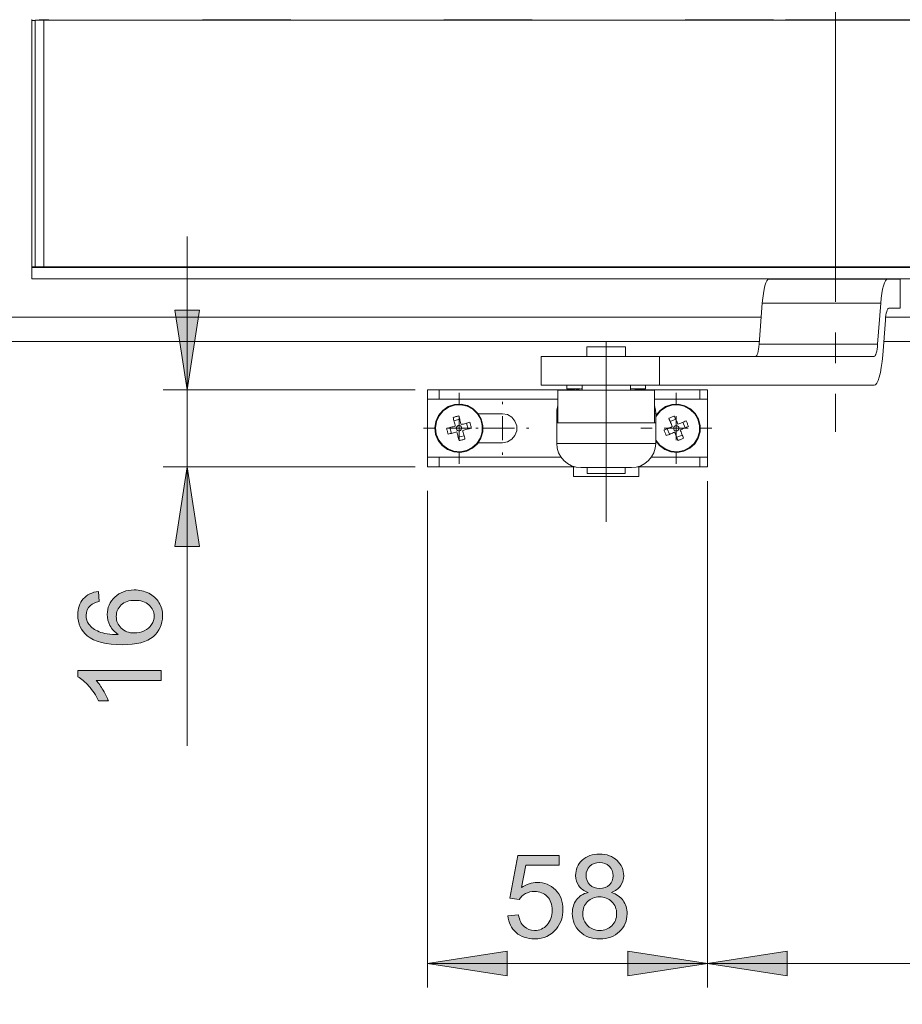
# Model space of a CAD drawing. Units: inches. Extents: x 5 to 589, y 5 to 415.
# Drawn here: x 211 to 247, y 322 to 363 of the extents above; entities that cross this region are included whole.
import ezdxf

# ---------------------------------------------------------------- set-up
doc = ezdxf.new("R2010")
doc.units = ezdxf.units.IN
doc.header["$MEASUREMENT"] = 0
for name, pattern in [('AI-Linetype-62', [19.05, 15.24, -1.27, 1.27, -1.27]), ('AI-Linetype-63', [19.05, 15.24, -1.27, 1.27, -1.27]), ('AI-Linetype-64', [19.05, 15.24, -1.27, 1.27, -1.27]), ('AI-Linetype-65', [19.05, 15.24, -1.27, 1.27, -1.27]), ('AI-Linetype-66', [19.05, 15.24, -1.27, 1.27, -1.27]), ('AI-Linetype-67', [19.05, 15.24, -1.27, 1.27, -1.27]), ('AI-Linetype-68', [19.05, 15.24, -1.27, 1.27, -1.27]), ('AI-Linetype-69', [19.05, 15.24, -1.27, 1.27, -1.27]), ('AI-Linetype-70', [19.05, 15.24, -1.27, 1.27, -1.27]), ('AI-Linetype-71', [19.05, 15.24, -1.27, 1.27, -1.27]), ('AI-Linetype-72', [19.05, 15.24, -1.27, 1.27, -1.27]), ('AI-Linetype-73', [19.05, 15.24, -1.27, 1.27, -1.27]), ('AI-Linetype-78', [19.05, 15.24, -1.27, 1.27, -1.27]), ('AI-Linetype-79', [19.05, 15.24, -1.27, 1.27, -1.27])]:
    doc.linetypes.add(name, pattern=pattern)
doc.layers.add('Ebene 1', color=7, linetype='Continuous')

msp = doc.modelspace()

# ---------------------------------------------------------------- hatches: boundary and pattern name
at = {"layer": 'Ebene 1', "true_color": 0xff0000}
h = msp.add_hatch(color=1, dxfattribs=at)
h.dxf.hatch_style = 2
h.paths.add_polyline_path([(253.966, 203.006), (257.268, 203.514), (257.268, 202.498)])
h.paths.add_polyline_path([(282.366, 203.006), (279.064, 202.498), (279.064, 203.514)])
h.paths.add_polyline_path([(211.266, 387.25), (214.568, 387.759), (214.568, 386.742)])
h.paths.add_polyline_path([(259.865, 387.25), (256.563, 386.742), (256.563, 387.759)])
h.paths.add_polyline_path([(239.266, 323.457), (242.568, 323.965), (242.568, 322.949)])
h.paths.add_polyline_path([(282.366, 323.457), (279.064, 322.949), (279.064, 323.965)])
h.paths.add_polyline_path([(259.865, 387.25), (263.167, 387.759), (263.167, 386.742)])
h.paths.add_polyline_path([(282.366, 387.25), (279.064, 386.742), (279.064, 387.759)])
h.paths.add_polyline_path([(244.565, 377.646), (247.867, 378.154), (247.867, 377.138)])
h.paths.add_polyline_path([(282.366, 377.646), (279.064, 377.138), (279.064, 378.154)])
h = msp.add_hatch(color=1, dxfattribs=at)
h.dxf.hatch_style = 2
h.paths.add_polyline_path([(217.704, 347.246), (217.196, 350.548), (218.211, 350.548)])
h.paths.add_polyline_path([(217.704, 344.046), (218.211, 340.744), (217.196, 340.744)])
h = msp.add_hatch(color=1, dxfattribs=at)
h.dxf.hatch_style = 2
edge = h.paths.add_edge_path()
edge.add_spline(control_points=[(214.027, 338.883), (214.027, 338.883), (214.06, 338.463), (214.06, 338.463), (213.894, 338.425), (213.773, 338.372), (213.698, 338.303), (213.578, 338.189), (213.517, 338.048), (213.517, 337.881), (213.517, 337.746), (213.555, 337.628), (213.63, 337.526), (213.727, 337.393), (213.869, 337.288), (214.055, 337.211), (214.241, 337.135), (214.506, 337.095), (214.851, 337.092), (214.696, 337.194), (214.581, 337.318), (214.506, 337.465), (214.431, 337.612), (214.393, 337.766), (214.393, 337.928), (214.393, 338.209), (214.497, 338.449), (214.704, 338.647), (214.911, 338.845), (215.179, 338.944), (215.508, 338.944), (215.724, 338.944), (215.925, 338.898), (216.11, 338.805), (216.296, 338.711), (216.438, 338.583), (216.536, 338.421), (216.635, 338.258), (216.684, 338.073), (216.684, 337.867), (216.684, 337.514), (216.555, 337.227), (216.296, 337.005), (216.037, 336.783), (215.61, 336.671), (215.015, 336.671), (214.35, 336.671), (213.866, 336.794), (213.564, 337.04), (213.302, 337.255), (213.17, 337.543), (213.17, 337.907), (213.17, 338.177), (213.246, 338.399), (213.398, 338.572), (213.55, 338.745), (213.759, 338.849), (214.027, 338.883)], knot_values=[0, 0, 0, 0, 1, 1, 1, 2, 2, 2, 3, 3, 3, 4, 4, 4, 5, 5, 5, 6, 6, 6, 7, 7, 7, 8, 8, 8, 9, 9, 9, 10, 10, 10, 11, 11, 11, 12, 12, 12, 13, 13, 13, 14, 14, 14, 15, 15, 15, 16, 16, 16, 17, 17, 17, 18, 18, 18, 19, 19, 19, 19], degree=3, periodic=1)
edge = h.paths.add_edge_path()
edge.add_spline(control_points=[(216.625, 335.609), (216.625, 335.609), (216.625, 335.186), (216.625, 335.186), (216.625, 335.186), (213.933, 335.186), (213.933, 335.186), (214.03, 335.084), (214.127, 334.951), (214.224, 334.786), (214.321, 334.62), (214.394, 334.472), (214.442, 334.341), (214.442, 334.341), (214.034, 334.341), (214.034, 334.341), (213.923, 334.577), (213.788, 334.784), (213.63, 334.96), (213.472, 335.137), (213.319, 335.263), (213.17, 335.336), (213.17, 335.336), (213.17, 335.609), (213.17, 335.609), (213.17, 335.609), (216.625, 335.609), (216.625, 335.609)], knot_values=[0, 0, 0, 0, 1, 1, 1, 2, 2, 2, 3, 3, 3, 4, 4, 4, 5, 5, 5, 6, 6, 6, 7, 7, 7, 8, 8, 8, 9, 9, 9, 9], degree=3, periodic=1)
edge = h.paths.add_edge_path()
edge.add_spline(control_points=[(215.51, 337.158), (215.656, 337.158), (215.795, 337.188), (215.928, 337.25), (216.061, 337.312), (216.163, 337.399), (216.232, 337.51), (216.302, 337.621), (216.337, 337.738), (216.337, 337.859), (216.337, 338.038), (216.265, 338.191), (216.121, 338.32), (215.977, 338.448), (215.781, 338.512), (215.534, 338.512), (215.296, 338.512), (215.109, 338.449), (214.972, 338.322), (214.835, 338.195), (214.766, 338.036), (214.766, 337.843), (214.766, 337.652), (214.835, 337.49), (214.972, 337.357), (215.109, 337.224), (215.288, 337.158), (215.51, 337.158)], knot_values=[0, 0, 0, 0, 1, 1, 1, 2, 2, 2, 3, 3, 3, 4, 4, 4, 5, 5, 5, 6, 6, 6, 7, 7, 7, 8, 8, 8, 9, 9, 9, 9], degree=3, periodic=1)
h = msp.add_hatch(color=1, dxfattribs=at)
h.dxf.hatch_style = 2
edge = h.paths.add_edge_path()
edge.add_spline(control_points=[(230.992, 325.437), (230.992, 325.437), (231.435, 325.474), (231.435, 325.474), (231.468, 325.258), (231.545, 325.096), (231.664, 324.987), (231.784, 324.878), (231.928, 324.824), (232.097, 324.824), (232.301, 324.824), (232.473, 324.901), (232.614, 325.054), (232.755, 325.207), (232.825, 325.411), (232.825, 325.664), (232.825, 325.905), (232.758, 326.096), (232.622, 326.235), (232.487, 326.374), (232.31, 326.444), (232.09, 326.444), (231.954, 326.444), (231.831, 326.413), (231.722, 326.351), (231.612, 326.289), (231.526, 326.209), (231.463, 326.11), (231.463, 326.11), (231.067, 326.162), (231.067, 326.162), (231.067, 326.162), (231.4, 327.93), (231.4, 327.93), (231.4, 327.93), (233.112, 327.93), (233.112, 327.93), (233.112, 327.93), (233.112, 327.526), (233.112, 327.526), (233.112, 327.526), (231.738, 327.526), (231.738, 327.526), (231.738, 327.526), (231.553, 326.601), (231.553, 326.601), (231.759, 326.745), (231.976, 326.817), (232.203, 326.817), (232.504, 326.817), (232.757, 326.713), (232.964, 326.505), (233.17, 326.297), (233.274, 326.029), (233.274, 325.702), (233.274, 325.39), (233.183, 325.121), (233.001, 324.894), (232.781, 324.616), (232.479, 324.476), (232.097, 324.476), (231.784, 324.476), (231.529, 324.564), (231.331, 324.74), (231.133, 324.915), (231.02, 325.147), (230.992, 325.437)], knot_values=[0, 0, 0, 0, 1, 1, 1, 2, 2, 2, 3, 3, 3, 4, 4, 4, 5, 5, 5, 6, 6, 6, 7, 7, 7, 8, 8, 8, 9, 9, 9, 10, 10, 10, 11, 11, 11, 12, 12, 12, 13, 13, 13, 14, 14, 14, 15, 15, 15, 16, 16, 16, 17, 17, 17, 18, 18, 18, 19, 19, 19, 20, 20, 20, 21, 21, 21, 22, 22, 22, 22], degree=3, periodic=1)
edge = h.paths.add_edge_path()
edge.add_spline(control_points=[(234.316, 326.401), (234.14, 326.466), (234.01, 326.557), (233.926, 326.676), (233.841, 326.795), (233.799, 326.937), (233.799, 327.103), (233.799, 327.354), (233.889, 327.564), (234.069, 327.735), (234.249, 327.905), (234.489, 327.991), (234.787, 327.991), (235.088, 327.991), (235.33, 327.903), (235.513, 327.729), (235.696, 327.554), (235.788, 327.342), (235.788, 327.091), (235.788, 326.932), (235.746, 326.793), (235.662, 326.675), (235.578, 326.557), (235.451, 326.466), (235.281, 326.401), (235.492, 326.333), (235.653, 326.221), (235.763, 326.068), (235.873, 325.915), (235.929, 325.732), (235.929, 325.519), (235.929, 325.225), (235.824, 324.977), (235.616, 324.777), (235.408, 324.577), (235.134, 324.476), (234.794, 324.476), (234.455, 324.476), (234.181, 324.577), (233.973, 324.778), (233.765, 324.979), (233.661, 325.23), (233.661, 325.531), (233.661, 325.754), (233.717, 325.942), (233.831, 326.093), (233.944, 326.244), (234.106, 326.347), (234.316, 326.401)], knot_values=[0, 0, 0, 0, 1, 1, 1, 2, 2, 2, 3, 3, 3, 4, 4, 4, 5, 5, 5, 6, 6, 6, 7, 7, 7, 8, 8, 8, 9, 9, 9, 10, 10, 10, 11, 11, 11, 12, 12, 12, 13, 13, 13, 14, 14, 14, 15, 15, 15, 16, 16, 16, 16], degree=3, periodic=1)
edge = h.paths.add_edge_path()
edge.add_spline(control_points=[(234.095, 325.528), (234.095, 325.408), (234.123, 325.291), (234.181, 325.178), (234.238, 325.066), (234.323, 324.978), (234.435, 324.917), (234.548, 324.855), (234.669, 324.824), (234.799, 324.824), (235.001, 324.824), (235.168, 324.889), (235.299, 325.019), (235.431, 325.149), (235.497, 325.314), (235.497, 325.514), (235.497, 325.718), (235.429, 325.886), (235.293, 326.019), (235.158, 326.152), (234.989, 326.218), (234.785, 326.218), (234.586, 326.218), (234.422, 326.153), (234.291, 326.021), (234.16, 325.89), (234.095, 325.725), (234.095, 325.528)], knot_values=[0, 0, 0, 0, 1, 1, 1, 2, 2, 2, 3, 3, 3, 4, 4, 4, 5, 5, 5, 6, 6, 6, 7, 7, 7, 8, 8, 8, 9, 9, 9, 9], degree=3, periodic=1)
edge = h.paths.add_edge_path()
edge.add_spline(control_points=[(234.231, 327.117), (234.231, 326.955), (234.283, 326.822), (234.388, 326.718), (234.493, 326.615), (234.629, 326.563), (234.797, 326.563), (234.96, 326.563), (235.093, 326.615), (235.197, 326.717), (235.301, 326.82), (235.353, 326.945), (235.353, 327.094), (235.353, 327.249), (235.3, 327.379), (235.193, 327.485), (235.085, 327.59), (234.952, 327.643), (234.792, 327.643), (234.631, 327.643), (234.497, 327.592), (234.391, 327.488), (234.284, 327.385), (234.231, 327.261), (234.231, 327.117)], knot_values=[0, 0, 0, 0, 1, 1, 1, 2, 2, 2, 3, 3, 3, 4, 4, 4, 5, 5, 5, 6, 6, 6, 7, 7, 7, 8, 8, 8, 8], degree=3, periodic=1)
h = msp.add_hatch(color=1, dxfattribs=at)
h.dxf.hatch_style = 2
h.paths.add_polyline_path([(227.666, 323.457), (230.967, 323.965), (230.967, 322.949)])
h.paths.add_polyline_path([(239.265, 323.457), (235.964, 322.949), (235.964, 323.965)])

# ---------------------------------------------------------------- linework, layer by layer
at = {"layer": 'Ebene 1', "color": 7, "linetype": 'AI-Linetype-78', "lineweight": 18, "true_color": 0xffffff}
msp.add_lwpolyline([(244.566, 366.126), (244.566, 345.5)], dxfattribs=at)
at = {"layer": 'Ebene 1', "color": 7, "lineweight": 18, "true_color": 0xffffff}
for points in [[(211.265, 362.586), (211.265, 362.55)], [(211.406, 362.55), (211.265, 362.55)], [(211.265, 362.55), (211.265, 352.342)], [(211.406, 362.562), (211.412, 362.562), (211.433, 362.562), (211.466, 362.562), (211.511, 362.562), (211.565, 362.562), (211.628, 362.562), (211.695, 362.562), (211.765, 362.562)], [(211.406, 352.342), (211.406, 362.562)], [(211.565, 362.584), (211.565, 362.562)], [(211.565, 362.584), (211.966, 362.584)], [(211.765, 362.562), (259.505, 362.562)], [(211.765, 362.562), (211.765, 352.342)], [(211.966, 362.562), (211.966, 362.584)], [(218.337, 362.562), (218.343, 362.583)], [(218.343, 362.583), (218.702, 362.584)], [(218.343, 362.583), (218.481, 362.567), (218.494, 362.562)], [(218.702, 362.584), (221.629, 362.584)], [(221.629, 362.584), (221.988, 362.583)], [(221.837, 362.562), (221.85, 362.567), (221.988, 362.583)], [(221.988, 362.583), (221.994, 362.562)], [(228.337, 362.562), (228.343, 362.583)], [(228.343, 362.583), (228.702, 362.584)], [(228.343, 362.583), (228.481, 362.567), (228.494, 362.562)], [(228.702, 362.584), (231.629, 362.584)], [(231.629, 362.584), (231.988, 362.583)], [(231.837, 362.562), (231.85, 362.567), (231.988, 362.583)], [(231.988, 362.583), (231.994, 362.562)], [(238.337, 362.562), (238.343, 362.583)], [(238.343, 362.583), (238.702, 362.584)], [(238.343, 362.583), (238.481, 362.567), (238.494, 362.562)], [(238.702, 362.584), (241.629, 362.584)], [(241.629, 362.584), (241.988, 362.583)], [(241.837, 362.562), (241.85, 362.567), (241.988, 362.583)], [(241.955, 362.562), (241.991, 362.572)], [(241.988, 362.583), (241.991, 362.572)], [(241.991, 362.572), (242.498, 362.576), (243.076, 362.579), (243.705, 362.581), (244.363, 362.582), (245.028, 362.581), (245.677, 362.58), (246.19, 362.578), (246.665, 362.576)], [(246.665, 362.584), (246.698, 362.578), (246.727, 362.562)], [(246.665, 362.576), (246.665, 362.58), (246.665, 362.584)], [(248.866, 362.584), (246.665, 362.584)], [(246.679, 362.562), (246.677, 362.567), (246.668, 362.575), (246.666, 362.576), (246.666, 362.576), (246.665, 362.576)], [(246.665, 362.576), (246.666, 362.576), (246.668, 362.576), (246.677, 362.575), (246.711, 362.564), (246.714, 362.562)], [(211.406, 352.342), (211.265, 352.342)], [(211.265, 352.306), (211.265, 352.342)], [(211.265, 352.306), (259.866, 352.306)], [(211.265, 351.846), (211.265, 352.306)], [(211.765, 352.342), (211.695, 352.342), (211.628, 352.342), (211.565, 352.342), (211.511, 352.342), (211.466, 352.342), (211.433, 352.342), (211.412, 352.342), (211.406, 352.342)], [(211.565, 352.342), (211.565, 352.309)], [(211.565, 352.309), (211.966, 352.309)], [(211.765, 352.342), (259.505, 352.342)], [(211.966, 352.342), (211.966, 352.309)], [(211.966, 352.339), (218.334, 352.339)], [(218.334, 352.339), (218.343, 352.31)], [(218.526, 352.342), (218.481, 352.326), (218.343, 352.31)], [(218.343, 352.31), (218.702, 352.309)], [(218.741, 352.342), (218.702, 352.309)], [(218.702, 352.309), (221.629, 352.309)], [(221.59, 352.342), (221.629, 352.309)], [(221.629, 352.309), (221.988, 352.31)], [(221.988, 352.31), (221.85, 352.326), (221.806, 352.342)], [(221.963, 352.342), (221.997, 352.339)], [(221.988, 352.31), (221.997, 352.339)], [(221.997, 352.339), (228.334, 352.339)], [(228.334, 352.339), (228.343, 352.31)], [(228.526, 352.342), (228.481, 352.326), (228.343, 352.31)], [(228.343, 352.31), (228.702, 352.309)], [(228.741, 352.342), (228.702, 352.309)], [(228.702, 352.309), (231.629, 352.309)], [(231.59, 352.342), (231.629, 352.309)], [(231.629, 352.309), (231.988, 352.31)], [(231.988, 352.31), (231.85, 352.326), (231.806, 352.342)], [(231.963, 352.342), (231.997, 352.339)], [(231.988, 352.31), (231.997, 352.339)], [(231.997, 352.339), (238.334, 352.339)], [(238.334, 352.339), (238.343, 352.31)], [(238.525, 352.342), (238.481, 352.326), (238.343, 352.31)], [(238.343, 352.31), (238.702, 352.309)], [(238.741, 352.342), (238.702, 352.309)], [(238.702, 352.309), (241.629, 352.309)], [(241.59, 352.342), (241.629, 352.309)], [(241.629, 352.309), (241.988, 352.31)], [(241.988, 352.31), (241.85, 352.326), (241.806, 352.342)], [(241.991, 352.32), (241.916, 352.342)], [(241.988, 352.31), (241.991, 352.32)], [(241.991, 352.32), (242.376, 352.317), (242.805, 352.315), (243.27, 352.313), (243.761, 352.311), (244.269, 352.311), (244.783, 352.31), (245.292, 352.311), (245.787, 352.313), (246.257, 352.314), (246.693, 352.317), (247.084, 352.32), (247.424, 352.323), (247.708, 352.327), (247.927, 352.331), (248.075, 352.335), (248.153, 352.339)], [(211.265, 351.846), (259.866, 351.846)], [(241.529, 350.826), (241.549, 351.038), (241.575, 351.233), (241.606, 351.406), (241.641, 351.553), (241.68, 351.67), (241.722, 351.756), (241.766, 351.809), (241.811, 351.826)], [(241.811, 351.826), (246.72, 351.826)], [(243.52, 351.826), (243.52, 351.846)], [(243.803, 351.846), (243.803, 351.826)], [(244.967, 351.826), (244.967, 351.846)], [(245.386, 351.846), (245.386, 351.826)], [(245.611, 351.826), (245.611, 351.846)], [(246.72, 351.826), (246.675, 351.809), (246.631, 351.756), (246.589, 351.67), (246.55, 351.553), (246.515, 351.406), (246.484, 351.233), (246.458, 351.038), (246.438, 350.826)], [(247.24, 351.826), (246.72, 351.826)], [(247.24, 350.626), (247.24, 351.826)], [(241.529, 350.826), (241.399, 349.127)], [(246.438, 350.826), (241.529, 350.826)], [(246.438, 350.826), (246.308, 349.127)], [(241.485, 350.246), (102.665, 350.246)], [(246.63, 350.126), (246.64, 350.232), (246.653, 350.33), (246.669, 350.416), (246.687, 350.489), (246.706, 350.548), (246.727, 350.591), (246.749, 350.617), (246.772, 350.626)], [(280.465, 350.246), (246.642, 350.246)], [(246.772, 350.626), (247.24, 350.626)], [(246.519, 348.677), (246.63, 350.126)], [(103.666, 349.246), (241.408, 349.246)], [(234.914, 349.026), (234.689, 349.026), (234.497, 349.026), (234.357, 349.026), (234.279, 349.026), (234.266, 349.026)], [(234.266, 349.026), (234.266, 348.626)], [(235.865, 349.026), (235.838, 349.026), (235.741, 349.026), (235.585, 349.026), (235.383, 349.026), (235.152, 349.026), (234.914, 349.026)], [(235.865, 348.626), (235.865, 349.026)], [(241.258, 348.626), (241.281, 348.635), (241.302, 348.661), (241.324, 348.704), (241.343, 348.763), (241.361, 348.836), (241.376, 348.923), (241.389, 349.02), (241.399, 349.127)], [(241.399, 349.127), (246.308, 349.127)], [(246.308, 349.127), (246.298, 349.02), (246.285, 348.923), (246.27, 348.836), (246.252, 348.763), (246.233, 348.704), (246.211, 348.661), (246.189, 348.635), (246.167, 348.626)], [(246.563, 349.246), (279.466, 349.246)], [(237.279, 348.626), (236.946, 348.626), (236.565, 348.626), (236.148, 348.626), (235.704, 348.626), (235.245, 348.626), (234.782, 348.626), (234.327, 348.626), (233.892, 348.626), (233.488, 348.626), (233.125, 348.626), (232.813, 348.626), (232.559, 348.626), (232.37, 348.626)], [(232.37, 347.426), (232.37, 348.626)], [(246.167, 348.626), (237.279, 348.626)], [(237.279, 347.426), (237.279, 348.626)], [(246.167, 347.426), (246.223, 347.448), (246.278, 347.514), (246.331, 347.621), (246.38, 347.768), (246.424, 347.952), (246.462, 348.167), (246.494, 348.411), (246.519, 348.677)], [(237.279, 347.426), (236.946, 347.426), (236.565, 347.426), (236.148, 347.426), (235.704, 347.426), (235.245, 347.426), (234.782, 347.426), (234.327, 347.426), (233.892, 347.426), (233.488, 347.426), (233.125, 347.426), (232.813, 347.426), (232.559, 347.426), (232.37, 347.426)], [(233.436, 347.426), (233.436, 347.286)], [(234.066, 347.426), (234.066, 347.226)], [(236.066, 347.226), (236.066, 347.426)], [(236.696, 347.286), (236.696, 347.426)], [(237.279, 347.426), (246.167, 347.426)], [(227.666, 347.246), (227.674, 347.246), (227.699, 347.246), (227.741, 347.246), (227.797, 347.246), (227.868, 347.246), (227.951, 347.246), (228.043, 347.246), (228.144, 347.246)], [(227.666, 346.846), (227.666, 347.246)], [(233.772, 347.246), (228.144, 347.246)], [(228.144, 347.246), (228.144, 346.846)], [(233.066, 347.226), (233.081, 347.226), (233.165, 347.226), (233.317, 347.226), (233.532, 347.226), (233.802, 347.226), (234.119, 347.226), (234.469, 347.226), (234.841, 347.226), (235.221, 347.226), (235.596, 347.226), (235.951, 347.226)], [(233.066, 347.226), (233.066, 345.876)], [(233.974, 347.286), (233.761, 347.286), (233.583, 347.286), (233.473, 347.286), (233.436, 347.286)], [(234.016, 347.276), (233.745, 347.226)], [(234.066, 347.276), (234.016, 347.276)], [(235.951, 347.226), (236.275, 347.226), (236.554, 347.226), (236.78, 347.226), (236.944, 347.226), (237.04, 347.226), (237.066, 347.226)], [(236.696, 347.286), (236.677, 347.286), (236.589, 347.286), (236.431, 347.286), (236.211, 347.286), (236.066, 347.286)], [(236.115, 347.276), (236.066, 347.276)], [(236.347, 347.233), (236.257, 347.266), (236.115, 347.276)], [(238.94, 347.246), (236.359, 347.246)], [(237.066, 345.876), (237.066, 347.226)], [(238.94, 347.246), (239.011, 347.246), (239.075, 347.246), (239.131, 347.246), (239.179, 347.246), (239.216, 347.246), (239.244, 347.246), (239.26, 347.246), (239.265, 347.246)], [(238.94, 346.846), (238.94, 347.246)], [(239.265, 347.246), (239.265, 346.846)], [(227.666, 346.846), (227.666, 344.446)], [(228.144, 346.846), (228.043, 346.846), (227.951, 346.846), (227.868, 346.846), (227.797, 346.846), (227.741, 346.846), (227.699, 346.846), (227.674, 346.846), (227.666, 346.846)], [(227.998, 345.393), (228.102, 345.141), (228.27, 344.927), (228.49, 344.766), (228.745, 344.671), (229.017, 344.647), (229.284, 344.698), (229.528, 344.82), (229.73, 345.002), (229.876, 345.232), (229.954, 345.493), (229.959, 345.765), (229.889, 346.029), (229.752, 346.264), (229.556, 346.453), (229.316, 346.583), (229.051, 346.642), (228.779, 346.629), (228.521, 346.542), (228.295, 346.389), (228.12, 346.18), (228.007, 345.933), (227.966, 345.663), (227.998, 345.393)], [(228.025, 345.4), (228.126, 345.155), (228.29, 344.947), (228.504, 344.791), (228.751, 344.698), (229.015, 344.675), (229.275, 344.725), (229.513, 344.843), (229.709, 345.02), (229.851, 345.244), (229.926, 345.497), (229.931, 345.762), (229.864, 346.018), (229.73, 346.247), (229.54, 346.431), (229.307, 346.557), (229.048, 346.615), (228.784, 346.601), (228.533, 346.517), (228.314, 346.368), (228.144, 346.165), (228.034, 345.924), (227.993, 345.663), (228.025, 345.4)], [(228.144, 346.846), (233.066, 346.846)], [(233.066, 346.588), (233.047, 346.525), (233.024, 346.401), (233.016, 346.276)], [(237.066, 346.846), (238.94, 346.846)], [(237.116, 346.276), (237.108, 346.401), (237.084, 346.525), (237.066, 346.588)], [(238.89, 346.028), (238.753, 346.263), (238.557, 346.453), (238.318, 346.582), (238.052, 346.642), (237.78, 346.629), (237.522, 346.542), (237.296, 346.389), (237.121, 346.181), (237.116, 346.173)], [(238.864, 346.017), (238.731, 346.246), (238.54, 346.43), (238.308, 346.556), (238.05, 346.615), (237.785, 346.601), (237.534, 346.518), (237.315, 346.369), (237.144, 346.166), (237.116, 346.118)], [(239.265, 346.846), (239.26, 346.846), (239.244, 346.846), (239.216, 346.846), (239.179, 346.846), (239.131, 346.846), (239.075, 346.846), (239.011, 346.846), (238.94, 346.846)], [(239.265, 346.846), (239.265, 344.446)], [(230.766, 346.246), (229.765, 346.246)], [(230.766, 345.046), (230.971, 345.082), (231.151, 345.187), (231.285, 345.346), (231.356, 345.542), (231.356, 345.75), (231.285, 345.946), (231.151, 346.106), (230.971, 346.21), (230.766, 346.246)], [(233.016, 346.276), (233.066, 346.276)], [(233.016, 345.876), (233.016, 345.884), (233.016, 345.907), (233.016, 345.943), (233.016, 345.993), (233.016, 346.054), (233.016, 346.123), (233.016, 346.198), (233.016, 346.276)], [(237.066, 346.276), (237.116, 346.276)], [(237.116, 346.276), (237.116, 346.198), (237.116, 346.123), (237.116, 346.054), (237.116, 345.993), (237.116, 345.943), (237.116, 345.907), (237.116, 345.884), (237.116, 345.876)], [(228.719, 346.095), (228.749, 346.104), (228.779, 346.112), (228.809, 346.12), (228.839, 346.128), (228.87, 346.136), (228.9, 346.144), (228.93, 346.151), (228.961, 346.158)], [(228.719, 346.095), (228.731, 346.051), (228.742, 346.006), (228.754, 345.961), (228.765, 345.917), (228.777, 345.872), (228.789, 345.826), (228.801, 345.781), (228.813, 345.735)], [(228.997, 346.022), (228.755, 345.958)], [(228.858, 345.618), (228.877, 345.579), (228.909, 345.55), (228.95, 345.536), (228.994, 345.538), (229.033, 345.558), (229.061, 345.59), (229.076, 345.631), (229.073, 345.674), (229.054, 345.713), (229.022, 345.742), (228.981, 345.756), (228.937, 345.754), (228.898, 345.735), (228.87, 345.702), (228.855, 345.661), (228.858, 345.618)], [(229.055, 345.799), (229.043, 345.844), (229.031, 345.889), (229.019, 345.935), (229.007, 345.98), (228.995, 346.025), (228.984, 346.069), (228.972, 346.114), (228.961, 346.158)], [(228.966, 345.646), (228.966, 346.146)], [(229.415, 345.893), (229.37, 345.881), (229.326, 345.87), (229.281, 345.858), (229.236, 345.846), (229.191, 345.835), (229.146, 345.822), (229.1, 345.81), (229.055, 345.799)], [(229.341, 345.615), (229.278, 345.857)], [(229.415, 345.893), (229.423, 345.863), (229.431, 345.833), (229.44, 345.803), (229.448, 345.772), (229.455, 345.742), (229.463, 345.712), (229.471, 345.681), (229.478, 345.651)], [(230.765, 345.646), (230.765, 346.146)], [(235.066, 345.876), (234.666, 345.876), (234.281, 345.876), (233.927, 345.876), (233.616, 345.876), (233.361, 345.876), (233.172, 345.876), (233.055, 345.876), (233.016, 345.876)], [(233.016, 345.016), (233.016, 345.876)], [(237.116, 345.876), (237.076, 345.876), (236.959, 345.876), (236.77, 345.876), (236.515, 345.876), (236.205, 345.876), (235.85, 345.876), (235.465, 345.876), (235.066, 345.876)], [(235.066, 345.016), (235.066, 345.876)], [(237.116, 345.119), (237.27, 344.928), (237.489, 344.767), (237.744, 344.671), (238.016, 344.647), (238.283, 344.698), (238.527, 344.819), (238.73, 345.001), (238.875, 345.231), (238.954, 345.492), (238.959, 345.764), (238.89, 346.028)], [(237.116, 345.174), (237.126, 345.156), (237.289, 344.948), (237.503, 344.791), (237.75, 344.698), (238.014, 344.675), (238.274, 344.724), (238.512, 344.842), (238.708, 345.019), (238.85, 345.242), (238.926, 345.496), (238.931, 345.761), (238.864, 346.017)], [(237.116, 345.876), (237.116, 345.016)], [(237.66, 346.058), (237.689, 346.07), (237.717, 346.083), (237.746, 346.095), (237.775, 346.107), (237.804, 346.119), (237.833, 346.13), (237.862, 346.142), (237.891, 346.153)], [(237.66, 346.058), (237.678, 346.015), (237.695, 345.973), (237.713, 345.93), (237.731, 345.887), (237.749, 345.844), (237.767, 345.801), (237.784, 345.758), (237.802, 345.714)], [(237.946, 346.022), (237.714, 345.927)], [(238.068, 345.688), (238.044, 345.725), (238.008, 345.749), (237.965, 345.757), (237.923, 345.749), (237.887, 345.725), (237.863, 345.689), (237.854, 345.646), (237.863, 345.604), (237.887, 345.568), (237.923, 345.543), (237.965, 345.535), (238.008, 345.543), (238.044, 345.567), (238.068, 345.603), (238.077, 345.646), (238.068, 345.688)], [(238.033, 345.809), (238.016, 345.853), (237.998, 345.896), (237.98, 345.939), (237.962, 345.983), (237.944, 346.025), (237.927, 346.068), (237.909, 346.111), (237.891, 346.153)], [(237.966, 345.646), (237.966, 346.146)], [(238.377, 345.951), (238.334, 345.934), (238.292, 345.916), (238.25, 345.899), (238.206, 345.881), (238.163, 345.863), (238.12, 345.845), (238.077, 345.827), (238.033, 345.809)], [(238.342, 345.666), (238.246, 345.897)], [(238.377, 345.951), (238.39, 345.923), (238.402, 345.894), (238.414, 345.865), (238.426, 345.836), (238.438, 345.807), (238.45, 345.778), (238.461, 345.749), (238.472, 345.72)], [(228.813, 345.735), (228.768, 345.723), (228.722, 345.712), (228.677, 345.7), (228.632, 345.688), (228.587, 345.676), (228.542, 345.664), (228.498, 345.653), (228.453, 345.641)], [(228.517, 345.399), (228.508, 345.43), (228.499, 345.46), (228.491, 345.49), (228.483, 345.52), (228.475, 345.55), (228.468, 345.58), (228.461, 345.611), (228.453, 345.641)], [(228.966, 345.646), (228.466, 345.646)], [(228.517, 345.399), (228.561, 345.411), (228.605, 345.423), (228.65, 345.434), (228.695, 345.446), (228.74, 345.458), (228.786, 345.47), (228.831, 345.482), (228.876, 345.494)], [(228.59, 345.677), (228.653, 345.435)], [(228.876, 345.494), (228.888, 345.448), (228.9, 345.403), (228.912, 345.358), (228.924, 345.312), (228.936, 345.267), (228.947, 345.223), (228.959, 345.178), (228.97, 345.134)], [(228.966, 345.646), (229.465, 345.646)], [(228.966, 345.646), (228.966, 345.146)], [(229.118, 345.557), (229.164, 345.569), (229.209, 345.581), (229.254, 345.593), (229.299, 345.604), (229.344, 345.616), (229.389, 345.628), (229.434, 345.639), (229.478, 345.651)], [(229.212, 345.197), (229.201, 345.241), (229.189, 345.286), (229.177, 345.331), (229.166, 345.376), (229.154, 345.421), (229.142, 345.466), (229.13, 345.511), (229.118, 345.557)], [(230.765, 345.646), (230.266, 345.646)], [(230.765, 345.646), (231.266, 345.646)], [(230.765, 345.646), (230.765, 345.146)], [(237.802, 345.714), (237.759, 345.696), (237.715, 345.678), (237.672, 345.66), (237.629, 345.643), (237.586, 345.625), (237.544, 345.607), (237.501, 345.59), (237.459, 345.572)], [(237.554, 345.341), (237.541, 345.369), (237.529, 345.398), (237.517, 345.427), (237.505, 345.456), (237.493, 345.485), (237.481, 345.514), (237.47, 345.543), (237.459, 345.572)], [(237.966, 345.646), (237.465, 345.646)], [(237.554, 345.341), (237.597, 345.359), (237.639, 345.376), (237.682, 345.394), (237.725, 345.411), (237.768, 345.429), (237.811, 345.447), (237.854, 345.465), (237.898, 345.483)], [(237.589, 345.626), (237.685, 345.395)], [(237.898, 345.483), (237.916, 345.439), (237.933, 345.396), (237.951, 345.353), (237.969, 345.31), (237.987, 345.267), (238.005, 345.224), (238.022, 345.182), (238.04, 345.139)], [(237.966, 345.646), (238.466, 345.646)], [(237.966, 345.646), (237.966, 345.146)], [(237.986, 345.27), (238.217, 345.365)], [(238.129, 345.578), (238.172, 345.596), (238.216, 345.614), (238.259, 345.632), (238.302, 345.65), (238.345, 345.668), (238.388, 345.685), (238.43, 345.703), (238.472, 345.72)], [(238.271, 345.235), (238.253, 345.277), (238.236, 345.319), (238.218, 345.363), (238.2, 345.405), (238.183, 345.448), (238.164, 345.492), (238.147, 345.535), (238.129, 345.578)], [(228.935, 345.271), (229.176, 345.334)], [(229.212, 345.197), (229.182, 345.189), (229.152, 345.18), (229.122, 345.172), (229.092, 345.164), (229.061, 345.156), (229.031, 345.148), (229.001, 345.141), (228.97, 345.134)], [(229.765, 345.046), (230.766, 345.046)], [(234.016, 344.016), (233.82, 344.035), (233.633, 344.092), (233.46, 344.185), (233.309, 344.309), (233.184, 344.461), (233.092, 344.634), (233.035, 344.821), (233.016, 345.016)], [(233.016, 345.016), (233.055, 345.016), (233.172, 345.016), (233.361, 345.016), (233.616, 345.016), (233.927, 345.016), (234.281, 345.016), (234.666, 345.016), (235.066, 345.016)], [(235.066, 345.016), (235.066, 344.821), (235.066, 344.634), (235.066, 344.461), (235.066, 344.309), (235.066, 344.185), (235.066, 344.092), (235.066, 344.035), (235.066, 344.016)], [(235.066, 345.016), (235.465, 345.016), (235.85, 345.016), (236.205, 345.016), (236.515, 345.016), (236.77, 345.016), (236.959, 345.016), (237.076, 345.016), (237.116, 345.016)], [(237.116, 345.016), (237.096, 344.821), (237.039, 344.634), (236.947, 344.461), (236.823, 344.309), (236.671, 344.185), (236.498, 344.092), (236.311, 344.035), (236.115, 344.016)], [(238.271, 345.235), (238.242, 345.222), (238.214, 345.21), (238.185, 345.197), (238.156, 345.185), (238.127, 345.173), (238.098, 345.162), (238.069, 345.151), (238.04, 345.139)], [(227.666, 344.446), (227.674, 344.446), (227.699, 344.446), (227.741, 344.446), (227.797, 344.446), (227.868, 344.446), (227.951, 344.446), (228.043, 344.446), (228.144, 344.446)], [(227.666, 344.046), (227.666, 344.446)], [(233.194, 344.446), (228.144, 344.446)], [(228.144, 344.446), (228.144, 344.046)], [(238.94, 344.446), (236.937, 344.446)], [(238.94, 344.446), (239.011, 344.446), (239.075, 344.446), (239.131, 344.446), (239.179, 344.446), (239.216, 344.446), (239.244, 344.446), (239.26, 344.446), (239.265, 344.446)], [(238.94, 344.046), (238.94, 344.446)], [(239.265, 344.446), (239.265, 344.046)], [(228.144, 344.046), (228.043, 344.046), (227.951, 344.046), (227.868, 344.046), (227.797, 344.046), (227.741, 344.046), (227.699, 344.046), (227.674, 344.046), (227.666, 344.046)], [(233.772, 344.046), (228.144, 344.046)], [(233.716, 344.046), (233.716, 343.646)], [(235.066, 344.016), (234.861, 344.016), (234.664, 344.016), (234.482, 344.016), (234.323, 344.016), (234.193, 344.016), (234.096, 344.016), (234.036, 344.016), (234.016, 344.016)], [(234.275, 344.016), (234.275, 343.766)], [(234.275, 343.766), (234.297, 343.766), (234.386, 343.766), (234.534, 343.766), (234.73, 343.766), (234.956, 343.766), (235.191, 343.766), (235.415, 343.766)], [(236.115, 344.016), (236.095, 344.016), (236.036, 344.016), (235.938, 344.016), (235.808, 344.016), (235.649, 344.016), (235.467, 344.016), (235.27, 344.016), (235.066, 344.016)], [(235.415, 343.766), (235.609, 343.766), (235.754, 343.766), (235.838, 343.766), (235.856, 343.766)], [(235.856, 343.766), (235.856, 344.016)], [(238.94, 344.046), (236.359, 344.046)], [(236.415, 343.646), (236.415, 344.046)], [(239.265, 344.046), (239.26, 344.046), (239.244, 344.046), (239.216, 344.046), (239.179, 344.046), (239.131, 344.046), (239.075, 344.046), (239.011, 344.046), (238.94, 344.046)], [(236.415, 343.646), (236.384, 343.646), (236.281, 343.646), (236.113, 343.646), (235.888, 343.646), (235.619, 343.646), (235.32, 343.646), (235.008, 343.646), (234.699, 343.646), (234.408, 343.646), (234.155, 343.646), (233.949, 343.646), (233.804, 343.646), (233.727, 343.646), (233.716, 343.646)]]:
    msp.add_lwpolyline(points, dxfattribs=at)
at = {"layer": 'Ebene 1', "color": 1, "lineweight": 18, "true_color": 0xff0000}
for points in [[(217.704, 347.246), (217.704, 353.596)], [(217.704, 347.246), (217.196, 350.548), (218.211, 350.548), (217.704, 347.246)], [(227.143, 347.246), (216.704, 347.246)], [(217.704, 344.046), (217.704, 347.246)], [(227.143, 344.046), (216.704, 344.046)], [(217.704, 344.046), (218.211, 340.744), (217.196, 340.744), (217.704, 344.046)], [(217.704, 344.046), (217.704, 332.48)], [(239.266, 343.446), (239.266, 322.457)], [(227.666, 343.046), (227.666, 322.457)], [(239.265, 343.046), (239.265, 322.457)], [(227.666, 323.457), (230.967, 323.965), (230.967, 322.949), (227.666, 323.457)], [(239.265, 323.457), (235.964, 322.949), (235.964, 323.965), (239.265, 323.457)], [(239.266, 323.457), (242.568, 323.965), (242.568, 322.949), (239.266, 323.457)], [(239.265, 323.457), (227.666, 323.457)], [(282.366, 323.457), (239.266, 323.457)]]:
    msp.add_lwpolyline(points, dxfattribs=at)
at = {"layer": 'Ebene 1', "lineweight": 0}
for points in [[(217.704, 347.246), (217.196, 350.548), (218.211, 350.548)], [(217.704, 344.046), (218.211, 340.744), (217.196, 340.744)], [(227.666, 323.457), (230.967, 323.965), (230.967, 322.949)], [(239.265, 323.457), (235.964, 322.949), (235.964, 323.965)], [(239.266, 323.457), (242.568, 323.965), (242.568, 322.949)]]:
    msp.add_lwpolyline(points, dxfattribs=at)
at = {"layer": 'Ebene 1', "color": 7, "linetype": 'AI-Linetype-79', "lineweight": 18, "true_color": 0xffffff}
msp.add_lwpolyline([(235.066, 349.226), (235.066, 341.766)], dxfattribs=at)
at = {"layer": 'Ebene 1', "color": 7, "linetype": 'AI-Linetype-62', "lineweight": 18, "true_color": 0xffffff}
msp.add_lwpolyline([(228.966, 346.646), (228.966, 347.119)], dxfattribs=at)
at = {"layer": 'Ebene 1', "color": 7, "linetype": 'AI-Linetype-66', "lineweight": 18, "true_color": 0xffffff}
msp.add_lwpolyline([(237.965, 346.646), (237.965, 347.119)], dxfattribs=at)
at = {"layer": 'Ebene 1', "color": 7, "linetype": 'AI-Linetype-70', "lineweight": 18, "true_color": 0xffffff}
msp.add_lwpolyline([(230.766, 346.646), (230.766, 346.746)], dxfattribs=at)
at = {"layer": 'Ebene 1', "color": 7, "linetype": 'AI-Linetype-63', "lineweight": 18, "true_color": 0xffffff}
msp.add_lwpolyline([(227.966, 345.646), (227.493, 345.646)], dxfattribs=at)
at = {"layer": 'Ebene 1', "color": 7, "linetype": 'AI-Linetype-71', "lineweight": 18, "true_color": 0xffffff}
msp.add_lwpolyline([(229.765, 345.646), (229.666, 345.646)], dxfattribs=at)
at = {"layer": 'Ebene 1', "color": 7, "linetype": 'AI-Linetype-65', "lineweight": 18, "true_color": 0xffffff}
msp.add_lwpolyline([(229.965, 345.646), (230.438, 345.646)], dxfattribs=at)
at = {"layer": 'Ebene 1', "color": 7, "linetype": 'AI-Linetype-73', "lineweight": 18, "true_color": 0xffffff}
msp.add_lwpolyline([(231.766, 345.646), (231.865, 345.646)], dxfattribs=at)
at = {"layer": 'Ebene 1', "color": 7, "linetype": 'AI-Linetype-67', "lineweight": 18, "true_color": 0xffffff}
msp.add_lwpolyline([(236.966, 345.646), (236.493, 345.646)], dxfattribs=at)
at = {"layer": 'Ebene 1', "color": 7, "linetype": 'AI-Linetype-69', "lineweight": 18, "true_color": 0xffffff}
msp.add_lwpolyline([(238.966, 345.646), (239.438, 345.646)], dxfattribs=at)
at = {"layer": 'Ebene 1', "color": 7, "linetype": 'AI-Linetype-64', "lineweight": 18, "true_color": 0xffffff}
msp.add_lwpolyline([(228.966, 344.646), (228.966, 344.174)], dxfattribs=at)
at = {"layer": 'Ebene 1', "color": 7, "linetype": 'AI-Linetype-72', "lineweight": 18, "true_color": 0xffffff}
msp.add_lwpolyline([(230.766, 344.646), (230.766, 344.546)], dxfattribs=at)
at = {"layer": 'Ebene 1', "color": 7, "linetype": 'AI-Linetype-68', "lineweight": 18, "true_color": 0xffffff}
msp.add_lwpolyline([(237.965, 344.646), (237.965, 344.174)], dxfattribs=at)
at = {"layer": 'Ebene 1', "lineweight": 0}
for points, knots in [([(214.027, 338.883), (214.027, 338.883), (214.06, 338.463), (214.06, 338.463), (213.894, 338.425), (213.773, 338.372), (213.698, 338.303), (213.578, 338.189), (213.517, 338.048), (213.517, 337.881), (213.517, 337.746), (213.555, 337.628), (213.63, 337.526), (213.727, 337.393), (213.869, 337.288), (214.055, 337.211), (214.241, 337.135), (214.506, 337.095), (214.851, 337.092), (214.696, 337.194), (214.581, 337.318), (214.506, 337.465), (214.431, 337.612), (214.393, 337.766), (214.393, 337.928), (214.393, 338.209), (214.497, 338.449), (214.704, 338.647), (214.911, 338.845), (215.179, 338.944), (215.508, 338.944), (215.724, 338.944), (215.925, 338.898), (216.11, 338.805), (216.296, 338.711), (216.438, 338.583), (216.536, 338.421), (216.635, 338.258), (216.684, 338.073), (216.684, 337.867), (216.684, 337.514), (216.555, 337.227), (216.296, 337.005), (216.037, 336.783), (215.61, 336.671), (215.015, 336.671), (214.35, 336.671), (213.866, 336.794), (213.564, 337.04), (213.302, 337.255), (213.17, 337.543), (213.17, 337.907), (213.17, 338.177), (213.246, 338.399), (213.398, 338.572), (213.55, 338.745), (213.759, 338.849), (214.027, 338.883)], [0, 0, 0, 0, 1, 1, 1, 2, 2, 2, 3, 3, 3, 4, 4, 4, 5, 5, 5, 6, 6, 6, 7, 7, 7, 8, 8, 8, 9, 9, 9, 10, 10, 10, 11, 11, 11, 12, 12, 12, 13, 13, 13, 14, 14, 14, 15, 15, 15, 16, 16, 16, 17, 17, 17, 18, 18, 18, 19, 19, 19, 19]), ([(215.51, 337.158), (215.656, 337.158), (215.795, 337.188), (215.928, 337.25), (216.061, 337.312), (216.163, 337.399), (216.232, 337.51), (216.302, 337.621), (216.337, 337.738), (216.337, 337.859), (216.337, 338.038), (216.265, 338.191), (216.121, 338.32), (215.977, 338.448), (215.781, 338.512), (215.534, 338.512), (215.296, 338.512), (215.109, 338.449), (214.972, 338.322), (214.835, 338.195), (214.766, 338.036), (214.766, 337.843), (214.766, 337.652), (214.835, 337.49), (214.972, 337.357), (215.109, 337.224), (215.288, 337.158), (215.51, 337.158)], [0, 0, 0, 0, 1, 1, 1, 2, 2, 2, 3, 3, 3, 4, 4, 4, 5, 5, 5, 6, 6, 6, 7, 7, 7, 8, 8, 8, 9, 9, 9, 9]), ([(216.625, 335.609), (216.625, 335.609), (216.625, 335.186), (216.625, 335.186), (216.625, 335.186), (213.933, 335.186), (213.933, 335.186), (214.03, 335.084), (214.127, 334.951), (214.224, 334.786), (214.321, 334.62), (214.394, 334.472), (214.442, 334.341), (214.442, 334.341), (214.034, 334.341), (214.034, 334.341), (213.923, 334.577), (213.788, 334.784), (213.63, 334.96), (213.472, 335.137), (213.319, 335.263), (213.17, 335.336), (213.17, 335.336), (213.17, 335.609), (213.17, 335.609), (213.17, 335.609), (216.625, 335.609), (216.625, 335.609)], [0, 0, 0, 0, 1, 1, 1, 2, 2, 2, 3, 3, 3, 4, 4, 4, 5, 5, 5, 6, 6, 6, 7, 7, 7, 8, 8, 8, 9, 9, 9, 9]), ([(230.992, 325.437), (230.992, 325.437), (231.435, 325.474), (231.435, 325.474), (231.468, 325.258), (231.545, 325.096), (231.664, 324.987), (231.784, 324.878), (231.928, 324.824), (232.097, 324.824), (232.301, 324.824), (232.473, 324.901), (232.614, 325.054), (232.755, 325.207), (232.825, 325.411), (232.825, 325.664), (232.825, 325.905), (232.758, 326.096), (232.622, 326.235), (232.487, 326.374), (232.31, 326.444), (232.09, 326.444), (231.954, 326.444), (231.831, 326.413), (231.722, 326.351), (231.612, 326.289), (231.526, 326.209), (231.463, 326.11), (231.463, 326.11), (231.067, 326.162), (231.067, 326.162), (231.067, 326.162), (231.4, 327.93), (231.4, 327.93), (231.4, 327.93), (233.112, 327.93), (233.112, 327.93), (233.112, 327.93), (233.112, 327.526), (233.112, 327.526), (233.112, 327.526), (231.738, 327.526), (231.738, 327.526), (231.738, 327.526), (231.553, 326.601), (231.553, 326.601), (231.759, 326.745), (231.976, 326.817), (232.203, 326.817), (232.504, 326.817), (232.757, 326.713), (232.964, 326.505), (233.17, 326.297), (233.274, 326.029), (233.274, 325.702), (233.274, 325.39), (233.183, 325.121), (233.001, 324.894), (232.781, 324.616), (232.479, 324.476), (232.097, 324.476), (231.784, 324.476), (231.529, 324.564), (231.331, 324.74), (231.133, 324.915), (231.02, 325.147), (230.992, 325.437)], [0, 0, 0, 0, 1, 1, 1, 2, 2, 2, 3, 3, 3, 4, 4, 4, 5, 5, 5, 6, 6, 6, 7, 7, 7, 8, 8, 8, 9, 9, 9, 10, 10, 10, 11, 11, 11, 12, 12, 12, 13, 13, 13, 14, 14, 14, 15, 15, 15, 16, 16, 16, 17, 17, 17, 18, 18, 18, 19, 19, 19, 20, 20, 20, 21, 21, 21, 22, 22, 22, 22]), ([(234.316, 326.401), (234.14, 326.466), (234.01, 326.557), (233.926, 326.676), (233.841, 326.795), (233.799, 326.937), (233.799, 327.103), (233.799, 327.354), (233.889, 327.564), (234.069, 327.735), (234.249, 327.905), (234.489, 327.991), (234.787, 327.991), (235.088, 327.991), (235.33, 327.903), (235.513, 327.729), (235.696, 327.554), (235.788, 327.342), (235.788, 327.091), (235.788, 326.932), (235.746, 326.793), (235.662, 326.675), (235.578, 326.557), (235.451, 326.466), (235.281, 326.401), (235.492, 326.333), (235.653, 326.221), (235.763, 326.068), (235.873, 325.915), (235.929, 325.732), (235.929, 325.519), (235.929, 325.225), (235.824, 324.977), (235.616, 324.777), (235.408, 324.577), (235.134, 324.476), (234.794, 324.476), (234.455, 324.476), (234.181, 324.577), (233.973, 324.778), (233.765, 324.979), (233.661, 325.23), (233.661, 325.531), (233.661, 325.754), (233.717, 325.942), (233.831, 326.093), (233.944, 326.244), (234.106, 326.347), (234.316, 326.401)], [0, 0, 0, 0, 1, 1, 1, 2, 2, 2, 3, 3, 3, 4, 4, 4, 5, 5, 5, 6, 6, 6, 7, 7, 7, 8, 8, 8, 9, 9, 9, 10, 10, 10, 11, 11, 11, 12, 12, 12, 13, 13, 13, 14, 14, 14, 15, 15, 15, 16, 16, 16, 16]), ([(234.231, 327.117), (234.231, 326.955), (234.283, 326.822), (234.388, 326.718), (234.493, 326.615), (234.629, 326.563), (234.797, 326.563), (234.96, 326.563), (235.093, 326.615), (235.197, 326.717), (235.301, 326.82), (235.353, 326.945), (235.353, 327.094), (235.353, 327.249), (235.3, 327.379), (235.193, 327.485), (235.085, 327.59), (234.952, 327.643), (234.792, 327.643), (234.631, 327.643), (234.497, 327.592), (234.391, 327.488), (234.284, 327.385), (234.231, 327.261), (234.231, 327.117)], [0, 0, 0, 0, 1, 1, 1, 2, 2, 2, 3, 3, 3, 4, 4, 4, 5, 5, 5, 6, 6, 6, 7, 7, 7, 8, 8, 8, 8]), ([(234.095, 325.528), (234.095, 325.408), (234.123, 325.291), (234.181, 325.178), (234.238, 325.066), (234.323, 324.978), (234.435, 324.917), (234.548, 324.855), (234.669, 324.824), (234.799, 324.824), (235.001, 324.824), (235.168, 324.889), (235.299, 325.019), (235.431, 325.149), (235.497, 325.314), (235.497, 325.514), (235.497, 325.718), (235.429, 325.886), (235.293, 326.019), (235.158, 326.152), (234.989, 326.218), (234.785, 326.218), (234.586, 326.218), (234.422, 326.153), (234.291, 326.021), (234.16, 325.89), (234.095, 325.725), (234.095, 325.528)], [0, 0, 0, 0, 1, 1, 1, 2, 2, 2, 3, 3, 3, 4, 4, 4, 5, 5, 5, 6, 6, 6, 7, 7, 7, 8, 8, 8, 9, 9, 9, 9])]:
    msp.add_open_spline(points, degree=3, knots=knots, dxfattribs=at)

doc.saveas('drawing.dxf')
